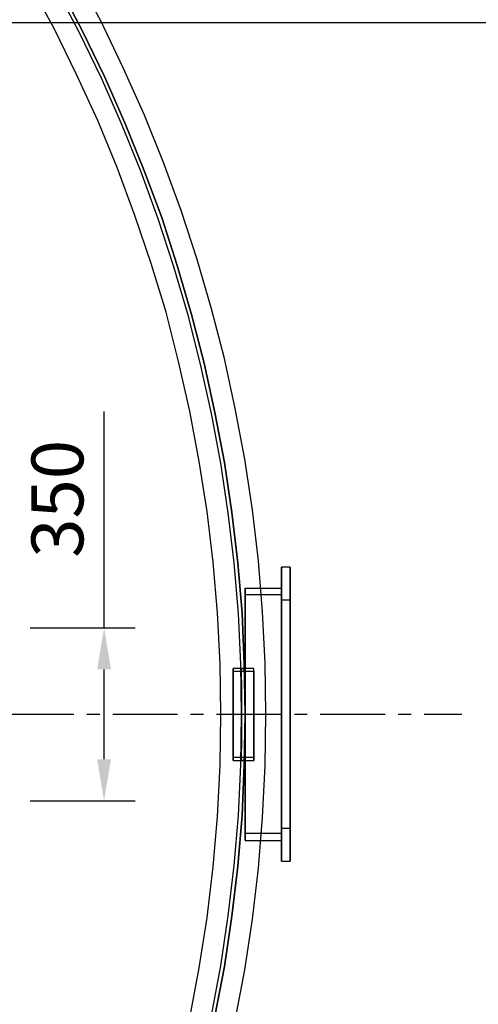
# Model space of a CAD drawing. Extents: x -488 to 2662, y -1315 to 913.
# Drawn here: x 786 to 918, y -729 to -444 of the extents above; entities that cross this region are included whole.
import ezdxf

# ---------------------------------------------------------------- set-up
doc = ezdxf.new("R2010")
doc.units = 0
doc.header["$LTSCALE"] = 50
doc.linetypes.add('CENTER', pattern=[0.6, 0.375, -0.075, 0.075, -0.075])
doc.layers.get('0').update_dxf_attribs({"linetype": 'CONTINUOUS'})
doc.layers.get('DEFPOINTS').update_dxf_attribs({"linetype": 'CONTINUOUS'})
doc.layers.add('1', color=7, linetype='CONTINUOUS')
doc.styles.get("Standard").update_dxf_attribs({"font": 'ROMANS.SHX'})
doc.dimstyles.get("Standard").update_dxf_attribs({"dimtxt": 2.5, "dimasz": 2, "dimexe": 1.5, "dimexo": 1.5, "dimgap": 1, "dimtad": 1, "dimtxsty": 'STANDARD', "dimcen": 2, "dimclrd": 1, "dimclre": 1, "dimclrt": 1, "dimazin": 3, "dimtfac": 1, "dimtmove": 0, "dimatfit": 3, "dimtolj": 1})

# ---------------------------------------------------------------- blocks, each defined once
blk = doc.blocks.new('*D90')
at = {"color": 1, "linetype": 'BYBLOCK'}
for p, q in [((-96.26, -644.82), (-179.25, -644.82)), ((922.7, -644.82), (1091.02, -644.82)), ((-170.25, -656.82), (-170.25, -1119.82)), ((830.52, -937.16), (968.41, -1033.71)), ((261.51, -1131.82), (-179.25, -1131.82))]:
    blk.add_line(p, q, dxfattribs=at)
blk.add_arc((413.01, -644.82), 669.02, 326.02771, 358.97229, dxfattribs=at)
for points in [[(-172.25, -656.82), (-168.25, -656.82), (-170.25, -644.82)], [(1079.92, -656.8), (1083.92, -656.83), (1082.02, -644.82)], [(969.48, -1019.79), (966.18, -1017.52), (961.03, -1028.55)], [(-172.25, -1119.82), (-168.25, -1119.82), (-170.25, -1131.82)]]:
    blk.add_solid(points, dxfattribs=at)
at = {"layer": 'DEFPOINTS', "color": 0, "linetype": 'BYBLOCK'}
for p in [(-87.26, -644.82), (-87.26, -644.82), (913.7, -644.82), (672.66, -826.63), (1027.31, -909.8), (823.15, -932), (-170.25, -1131.82), (270.51, -1131.82)]:
    blk.add_point(p, dxfattribs=at)
at = {"color": 1, "linetype": 'BYBLOCK', "char_height": 15, "attachment_point": 5}
for s, insert, rotation in [('\\A1;35°', (1038.18, -841.93), 72.5), ('\\A1;{4860}', (-183.75, -888.32), 90)]:
    blk.add_mtext(s, dxfattribs=dict(at, insert=insert, rotation=rotation))
blk = doc.blocks.new('*D27')
at = {"color": 1, "linetype": 'BYBLOCK'}
for p, q in [((922.7, -644.82), (996.56, -644.82)), ((987.56, -656.82), (987.56, -1132.82)), ((629.75, -1144.82), (996.56, -1144.82))]:
    blk.add_line(p, q, dxfattribs=at)
for points in [[(985.56, -656.82), (989.56, -656.82), (987.56, -644.82)], [(985.56, -1132.82), (989.56, -1132.82), (987.56, -1144.82)]]:
    blk.add_solid(points, dxfattribs=at)
at = {"layer": 'DEFPOINTS', "color": 0, "linetype": 'BYBLOCK'}
for p in [(913.7, -644.82), (620.75, -1144.82), (987.56, -1144.82)]:
    blk.add_point(p, dxfattribs=at)
at = {"color": 1, "linetype": 'BYBLOCK', "insert": (974.06, -894.82), "char_height": 15, "attachment_point": 5, "rotation": 90}
blk.add_mtext('\\A1;5000', dxfattribs=at)
blk = doc.blocks.new('*D16')
at = {"color": 1, "linetype": 'BYBLOCK'}
for p, q in [((702.88, -444.82), (957.55, -444.82)), ((948.55, -456.82), (948.55, -632.82)), ((922.7, -644.82), (957.55, -644.82))]:
    blk.add_line(p, q, dxfattribs=at)
for points in [[(946.55, -456.82), (950.55, -456.82), (948.55, -444.82)], [(946.55, -632.82), (950.55, -632.82), (948.55, -644.82)]]:
    blk.add_solid(points, dxfattribs=at)
at = {"layer": 'DEFPOINTS', "color": 0, "linetype": 'BYBLOCK'}
for p in [(693.88, -444.82), (913.7, -644.82), (948.55, -644.82)]:
    blk.add_point(p, dxfattribs=at)
at = {"color": 1, "linetype": 'BYBLOCK', "insert": (935.05, -544.82), "char_height": 15, "attachment_point": 5, "rotation": 90}
blk.add_mtext('\\A1;{2000}', dxfattribs=at)
blk = doc.blocks.new('*D17')
at = {"color": 1, "linetype": 'BYBLOCK'}
for p, q in [((948.55, -656.82), (948.55, -832.82)), ((702.88, -844.82), (957.55, -844.82))]:
    blk.add_line(p, q, dxfattribs=at)
for points in [[(946.55, -656.82), (950.55, -656.82), (948.55, -644.82)], [(946.55, -832.82), (950.55, -832.82), (948.55, -844.82)]]:
    blk.add_solid(points, dxfattribs=at)
at = {"layer": 'DEFPOINTS', "color": 0, "linetype": 'BYBLOCK'}
for p in [(913.7, -644.82), (693.88, -844.82), (948.55, -844.82)]:
    blk.add_point(p, dxfattribs=at)
at = {"color": 1, "linetype": 'BYBLOCK', "insert": (935.05, -744.82), "char_height": 15, "attachment_point": 5, "rotation": 90}
blk.add_mtext('\\A1;2000', dxfattribs=at)
blk = doc.blocks.new('*D65')
at = {"color": 1, "linetype": 'BYBLOCK'}
for p, q in [((818.36, -619.82), (818.36, -557.24)), ((797.01, -619.82), (827.36, -619.82)), ((818.36, -657.82), (818.36, -631.82)), ((797.01, -669.82), (827.36, -669.82))]:
    blk.add_line(p, q, dxfattribs=at)
for points in [[(816.36, -631.82), (820.36, -631.82), (818.36, -619.82)], [(816.36, -657.82), (820.36, -657.82), (818.36, -669.82)]]:
    blk.add_solid(points, dxfattribs=at)
at = {"layer": 'DEFPOINTS', "color": 0, "linetype": 'BYBLOCK'}
for p in [(788.01, -619.82), (818.36, -619.82), (788.01, -669.82)]:
    blk.add_point(p, dxfattribs=at)
at = {"color": 1, "linetype": 'BYBLOCK', "insert": (804.86, -582.53), "char_height": 15, "attachment_point": 5, "rotation": 90}
blk.add_mtext('\\A1;{350}', dxfattribs=at)
blk = doc.blocks.new('*D80')
at = {"color": 1, "linetype": 'BYBLOCK'}
for p, q in [((918.18, 644.54), (934.9, 644.54)), ((925.9, 501.79), (925.9, 632.54)), ((839.02, 489.79), (934.9, 489.79)), ((179.24, -240.03), (157.45, -202.46)), ((-96.26, -644.82), (-97.34, -644.82))]:
    blk.add_line(p, q, dxfattribs=at)
blk.add_arc((414.04, -644.82), 502.39, 121.4854, 178.6314, dxfattribs=at)
for points in [[(923.9, 632.54), (927.9, 632.54), (925.9, 644.54)], [(923.9, 501.79), (927.9, 501.79), (925.9, 489.79)], [(150.63, -214.68), (152.68, -218.11), (161.97, -210.25)], [(-86.2, -632.84), (-90.2, -632.79), (-88.34, -644.82)]]:
    blk.add_solid(points, dxfattribs=at)
at = {"layer": 'DEFPOINTS', "color": 0, "linetype": 'BYBLOCK'}
for p in [(909.18, 644.54), (925.9, 644.54), (830.02, 489.79), (183.76, -247.82), (204.13, -282.94), (28.76, -322.41), (-87.26, -644.82), (913.7, -644.82)]:
    blk.add_point(p, dxfattribs=at)
at = {"color": 1, "linetype": 'BYBLOCK', "char_height": 15, "attachment_point": 5}
for s, insert, rotation in [('\\A1;{1650}', (912.4, 567.16), 90), ('\\A1;{60°}', (-32.99, -387.33), 60.0584)]:
    blk.add_mtext(s, dxfattribs=dict(at, insert=insert, rotation=rotation))

msp = doc.modelspace()

# ---------------------------------------------------------------- linework, layer by layer
at = {"layer": '1', "color": 1}
for p, q in [((809.381205, -444.565304), (802.381219, -431.440235)), ((809.381205, -444.565304), (802.381219, -431.440235)), ((795.756137, -446.5653), (788.756151, -433.565199)), ((795.756137, -446.5653), (788.756151, -433.565199)), ((803.131154, -447.815234), (796.256136, -434.81526)), ((803.131154, -447.815234), (796.256136, -434.81526)), ((797.131166, -434.315261), (804.006184, -447.315235)), ((804.006184, -447.315235), (797.131166, -434.315261)), ((802.256124, -459.81521), (795.756137, -446.5653)), ((802.256124, -459.81521), (795.756137, -446.5653)), ((815.756097, -457.940309), (809.381205, -444.565304)), ((815.756097, -457.940309), (809.381205, -444.565304)), ((809.506173, -460.940303), (803.131154, -447.815234)), ((809.506173, -460.940303), (803.131154, -447.815234)), ((804.006184, -447.315235), (810.381203, -460.440304)), ((810.381203, -460.440304), (804.006184, -447.315235)), ((821.88118, -471.56525), (815.756097, -457.940309)), ((821.88118, -471.56525), (815.756097, -457.940309)), ((808.381207, -473.190215), (802.256124, -459.81521)), ((808.381207, -473.190215), (802.256124, -459.81521)), ((815.381193, -474.315308), (809.506173, -460.940303)), ((815.381193, -474.315308), (809.506173, -460.940303)), ((810.381203, -460.440304), (816.256096, -473.815309)), ((816.256096, -473.815309), (810.381203, -460.440304)), ((827.381169, -485.315286), (821.88118, -471.56525)), ((827.381169, -485.315286), (821.88118, -471.56525)), ((814.006164, -486.690315), (808.381207, -473.190215)), ((814.006164, -486.690315), (808.381207, -473.190215)), ((820.881182, -487.815281), (815.381193, -474.315308)), ((820.881182, -487.815281), (815.381193, -474.315308)), ((816.256096, -473.815309), (821.756212, -487.44025)), ((821.756212, -487.44025), (816.256096, -473.815309)), ((819.131122, -500.565319), (814.006164, -486.690315)), ((819.131122, -500.565319), (814.006164, -486.690315)), ((832.506127, -499.19029), (827.381169, -485.315286)), ((832.506127, -499.19029), (827.381169, -485.315286)), ((825.881172, -501.565317), (820.881182, -487.815281)), ((825.881172, -501.565317), (820.881182, -487.815281)), ((821.756212, -487.44025), (826.88117, -501.190286)), ((826.88117, -501.190286), (821.756212, -487.44025)), ((823.881176, -514.440196), (819.131122, -500.565319)), ((823.881176, -514.440196), (819.131122, -500.565319)), ((837.131213, -513.31523), (832.506127, -499.19029)), ((837.131213, -513.31523), (832.506127, -499.19029)), ((830.381163, -515.440194), (825.881172, -501.565317)), ((830.381163, -515.440194), (825.881172, -501.565317)), ((826.88117, -501.190286), (831.381161, -515.06529)), ((831.381161, -515.06529), (826.88117, -501.190286)), ((828.131104, -528.565263), (823.881176, -514.440196)), ((828.131104, -528.565263), (823.881176, -514.440196)), ((831.381161, -515.06529), (835.506121, -529.19023)), ((835.506121, -529.19023), (831.381161, -515.06529)), ((841.256173, -527.565265), (837.131213, -513.31523)), ((841.256173, -527.565265), (837.131213, -513.31523)), ((834.506123, -529.440293), (830.381163, -515.440194)), ((834.506123, -529.440293), (830.381163, -515.440194)), ((831.756192, -542.815298), (828.131104, -528.565263)), ((831.756192, -542.815298), (828.131104, -528.565263)), ((838.131211, -543.565233), (834.506123, -529.440293)), ((838.131211, -543.565233), (834.506123, -529.440293)), ((835.506121, -529.19023), (839.131209, -543.315297)), ((839.131209, -543.315297), (835.506121, -529.19023)), ((845.006102, -541.940268), (841.256173, -527.565265)), ((845.006102, -541.940268), (841.256173, -527.565265)), ((835.006122, -557.190301), (831.756192, -542.815298)), ((835.006122, -557.190301), (831.756192, -542.815298)), ((841.256173, -557.815268), (838.131211, -543.565233)), ((841.256173, -557.815268), (838.131211, -543.565233)), ((839.131209, -543.315297), (842.256171, -557.565205)), ((842.256171, -557.565205), (839.131209, -543.315297)), ((848.131191, -556.440239), (845.006102, -541.940268)), ((848.131191, -556.440239), (845.006102, -541.940268)), ((837.75618, -571.690272), (835.006122, -557.190301)), ((837.75618, -571.690272), (835.006122, -557.190301)), ((844.006104, -572.190271), (841.256173, -557.815268)), ((844.006104, -572.190271), (841.256173, -557.815268)), ((842.256171, -557.565205), (845.006102, -572.065303)), ((845.006102, -572.065303), (842.256171, -557.565205)), ((850.881122, -571.065305), (848.131191, -556.440239)), ((850.881122, -571.065305), (848.131191, -556.440239)), ((840.006112, -586.190243), (837.75618, -571.690272)), ((840.006112, -586.190243), (837.75618, -571.690272)), ((845.006102, -572.065303), (847.131193, -586.440306)), ((847.131193, -586.440306), (845.006102, -572.065303)), ((853.131181, -585.690244), (850.881122, -571.065305)), ((853.131181, -585.690244), (850.881122, -571.065305)), ((846.131195, -586.565274), (844.006104, -572.190271)), ((846.131195, -586.565274), (844.006104, -572.190271)), ((841.756172, -600.815309), (840.006112, -586.190243)), ((841.756172, -600.815309), (840.006112, -586.190243)), ((854.881114, -600.440278), (853.131181, -585.690244)), ((854.881114, -600.440278), (853.131181, -585.690244)), ((847.881128, -601.065245), (846.131195, -586.565274)), ((847.881128, -601.065245), (846.131195, -586.565274)), ((847.131193, -586.440306), (848.881126, -601.065245)), ((848.881126, -601.065245), (847.131193, -586.440306)), ((856.006207, -615.190312), (854.881114, -600.440278)), ((856.006207, -615.190312), (854.881114, -600.440278)), ((843.006106, -615.440248), (841.756172, -600.815309)), ((843.006106, -615.440248), (841.756172, -600.815309)), ((849.131189, -615.690311), (847.881128, -601.065245)), ((849.131189, -615.690311), (847.881128, -601.065245)), ((848.881126, -601.065245), (850.131187, -615.565216)), ((850.131187, -615.565216), (848.881126, -601.065245)), ((864.006191, -602.315306), (861.506196, -602.315306)), ((861.506196, -602.315306), (861.506196, -602.565242)), ((861.506196, -602.565242), (861.506196, -602.315306)), ((861.506196, -602.565242), (861.506196, -603.315304)), ((861.506196, -603.315304), (861.506196, -602.565242)), ((861.506196, -603.315304), (861.506196, -604.44027)), ((861.506196, -604.44027), (861.506196, -603.315304)), ((864.006191, -602.315306), (864.006191, -602.565242)), ((864.006191, -602.565242), (864.006191, -602.315306)), ((864.006191, -602.565242), (864.006191, -603.315304)), ((864.006191, -603.315304), (864.006191, -602.565242)), ((864.006191, -603.315304), (864.006191, -604.44027)), ((864.006191, -604.44027), (864.006191, -603.315304)), ((861.506196, -604.44027), (861.506196, -606.065235)), ((861.506196, -606.065235), (861.506196, -604.44027)), ((861.506196, -606.065235), (861.506196, -608.065231)), ((861.506196, -608.065231), (861.506196, -606.065235)), ((864.006191, -604.44027), (864.006191, -606.065235)), ((864.006191, -606.065235), (864.006191, -604.44027)), ((864.006191, -606.065235), (864.006191, -608.065231)), ((864.006191, -608.065231), (864.006191, -606.065235)), ((851.006217, -608.315294), (861.506196, -608.315294)), ((851.006217, -608.56523), (851.006217, -608.315294)), ((851.006217, -608.315294), (851.006217, -608.56523)), ((851.006217, -609.315292), (851.006217, -608.56523)), ((851.006217, -608.56523), (851.006217, -609.315292)), ((861.506196, -608.065231), (861.506196, -610.440258)), ((861.506196, -610.440258), (861.506196, -608.065231)), ((861.506196, -608.315294), (861.506196, -608.56523)), ((861.506196, -608.56523), (861.506196, -608.315294)), ((861.506196, -608.56523), (861.506196, -609.315292)), ((861.506196, -609.315292), (861.506196, -608.56523)), ((864.006191, -610.440258), (864.006191, -608.065231)), ((864.006191, -608.065231), (864.006191, -610.440258)), ((851.006217, -610.440258), (851.006217, -609.315292)), ((851.006217, -609.315292), (851.006217, -610.440258)), ((861.506196, -610.31529), (851.006217, -610.31529)), ((851.006217, -610.565226), (851.006217, -610.31529)), ((851.006217, -610.31529), (851.006217, -610.565226)), ((851.006217, -611.940255), (851.006217, -610.440258)), ((851.006217, -610.440258), (851.006217, -611.940255)), ((851.006217, -611.315288), (851.006217, -610.565226)), ((851.006217, -610.565226), (851.006217, -611.315288)), ((851.006217, -612.565222), (851.006217, -611.315288)), ((851.006217, -611.315288), (851.006217, -612.565222)), ((851.006217, -613.940251), (851.006217, -611.940255)), ((851.006217, -611.940255), (851.006217, -613.940251)), ((861.506196, -609.315292), (861.506196, -610.440258)), ((861.506196, -610.440258), (861.506196, -609.315292)), ((861.506196, -610.31529), (861.506196, -610.565226)), ((861.506196, -610.565226), (861.506196, -610.31529)), ((861.506196, -610.440258), (861.506196, -610.565226)), ((861.506196, -613.315284), (861.506196, -610.440258)), ((861.506196, -610.440258), (861.506196, -613.315284)), ((861.506196, -611.940255), (861.506196, -610.440258)), ((861.506196, -610.440258), (861.506196, -611.940255)), ((861.506196, -610.565226), (861.506196, -611.815287)), ((861.506196, -611.315288), (861.506196, -610.565226)), ((861.506196, -610.565226), (861.506196, -611.315288)), ((861.506196, -612.565222), (861.506196, -611.315288)), ((861.506196, -611.315288), (861.506196, -612.565222)), ((864.006191, -611.815287), (861.506196, -611.815287)), ((861.506196, -612.065223), (861.506196, -611.815287)), ((861.506196, -611.815287), (861.506196, -612.065223)), ((861.506196, -613.940251), (861.506196, -611.940255)), ((861.506196, -611.940255), (861.506196, -613.940251)), ((864.006191, -613.315284), (864.006191, -610.440258)), ((864.006191, -610.440258), (864.006191, -613.315284)), ((864.006191, -612.065223), (864.006191, -611.815287)), ((864.006191, -611.815287), (864.006191, -612.065223)), ((851.006217, -614.315282), (851.006217, -612.565222)), ((851.006217, -612.565222), (851.006217, -614.315282)), ((851.006217, -616.315278), (851.006217, -613.940251)), ((851.006217, -613.940251), (851.006217, -616.315278)), ((851.006217, -616.440246), (851.006217, -614.315282)), ((851.006217, -614.315282), (851.006217, -616.440246)), ((861.506196, -612.815285), (861.506196, -612.065223)), ((861.506196, -612.065223), (861.506196, -612.815285)), ((861.506196, -614.315282), (861.506196, -612.565222)), ((861.506196, -612.565222), (861.506196, -614.315282)), ((861.506196, -614.065219), (861.506196, -612.815285)), ((861.506196, -612.815285), (861.506196, -614.065219)), ((861.506196, -616.440246), (861.506196, -613.315284)), ((861.506196, -613.315284), (861.506196, -616.440246)), ((861.506196, -616.315278), (861.506196, -613.940251)), ((861.506196, -613.940251), (861.506196, -616.315278)), ((861.506196, -615.690311), (861.506196, -614.065219)), ((861.506196, -614.065219), (861.506196, -615.690311)), ((861.506196, -616.440246), (861.506196, -614.315282)), ((861.506196, -614.315282), (861.506196, -616.440246)), ((864.006191, -612.815285), (864.006191, -612.065223)), ((864.006191, -612.065223), (864.006191, -612.815285)), ((864.006191, -614.065219), (864.006191, -612.815285)), ((864.006191, -612.815285), (864.006191, -614.065219)), ((864.006191, -616.440246), (864.006191, -613.315284)), ((864.006191, -613.315284), (864.006191, -616.440246)), ((864.006191, -615.690311), (864.006191, -614.065219)), ((864.006191, -614.065219), (864.006191, -615.690311)), ((843.756168, -630.190282), (843.006106, -615.440248)), ((843.756168, -630.190282), (843.006106, -615.440248)), ((849.756156, -630.31525), (849.131189, -615.690311)), ((849.756156, -630.31525), (849.131189, -615.690311)), ((850.131187, -615.565216), (850.756154, -630.190282)), ((850.756154, -630.190282), (850.131187, -615.565216)), ((851.006217, -619.065209), (851.006217, -616.315278)), ((851.006217, -616.315278), (851.006217, -619.065209)), ((851.006217, -619.065209), (851.006217, -616.440246)), ((851.006217, -616.440246), (851.006217, -619.065209)), ((856.756142, -630.065314), (856.006207, -615.190312)), ((856.756142, -630.065314), (856.006207, -615.190312)), ((861.506196, -617.690307), (861.506196, -615.690311)), ((861.506196, -615.690311), (861.506196, -617.690307)), ((861.506196, -619.065209), (861.506196, -616.315278)), ((861.506196, -616.315278), (861.506196, -619.065209)), ((861.506196, -619.065209), (861.506196, -616.440246)), ((861.506196, -616.440246), (861.506196, -619.065209)), ((861.506196, -619.940239), (861.506196, -616.440246)), ((861.506196, -616.440246), (861.506196, -619.940239)), ((861.506196, -620.190302), (861.506196, -617.690307)), ((861.506196, -617.690307), (861.506196, -620.190302)), ((864.006191, -617.690307), (864.006191, -615.690311)), ((864.006191, -615.690311), (864.006191, -617.690307)), ((864.006191, -619.940239), (864.006191, -616.440246)), ((864.006191, -616.440246), (864.006191, -619.940239)), ((864.006191, -620.190302), (864.006191, -617.690307)), ((864.006191, -617.690307), (864.006191, -620.190302)), ((851.006217, -621.940235), (851.006217, -619.065209)), ((851.006217, -619.065209), (851.006217, -621.940235)), ((851.006217, -622.065203), (851.006217, -619.065209)), ((851.006217, -619.065209), (851.006217, -622.065203)), ((861.506196, -621.940235), (861.506196, -619.065209)), ((861.506196, -619.065209), (861.506196, -621.940235)), ((861.506196, -622.065203), (861.506196, -619.065209)), ((861.506196, -619.065209), (861.506196, -622.065203)), ((861.506196, -623.5652), (861.506196, -619.940239)), ((861.506196, -619.940239), (861.506196, -623.5652)), ((861.506196, -622.940233), (861.506196, -620.190302)), ((861.506196, -620.190302), (861.506196, -622.940233)), ((864.006191, -623.5652), (864.006191, -619.940239)), ((864.006191, -619.940239), (864.006191, -623.5652)), ((864.006191, -622.940233), (864.006191, -620.190302)), ((864.006191, -620.190302), (864.006191, -622.940233)), ((851.006217, -625.31526), (851.006217, -621.940235)), ((851.006217, -621.940235), (851.006217, -625.31526)), ((851.006217, -625.440228), (851.006217, -622.065203)), ((851.006217, -622.065203), (851.006217, -625.440228)), ((861.506196, -625.31526), (861.506196, -621.940235)), ((861.506196, -621.940235), (861.506196, -625.31526)), ((861.506196, -625.440228), (861.506196, -622.065203)), ((861.506196, -622.065203), (861.506196, -625.440228)), ((861.506196, -626.065195), (861.506196, -622.940233)), ((861.506196, -622.940233), (861.506196, -626.065195)), ((864.006191, -626.065195), (864.006191, -622.940233)), ((864.006191, -622.940233), (864.006191, -626.065195)), ((851.006217, -628.815253), (851.006217, -625.31526)), ((851.006217, -625.31526), (851.006217, -628.815253)), ((851.006217, -629.065316), (851.006217, -625.440228)), ((851.006217, -625.440228), (851.006217, -629.065316)), ((861.506196, -627.565319), (861.506196, -623.5652)), ((861.506196, -623.5652), (861.506196, -627.565319)), ((861.506196, -628.815253), (861.506196, -625.31526)), ((861.506196, -625.31526), (861.506196, -628.815253)), ((861.506196, -629.065316), (861.506196, -625.440228)), ((861.506196, -625.440228), (861.506196, -629.065316)), ((861.506196, -629.565315), (861.506196, -626.065195)), ((861.506196, -626.065195), (861.506196, -629.565315)), ((864.006191, -627.565319), (864.006191, -623.5652)), ((864.006191, -623.5652), (864.006191, -627.565319)), ((864.006191, -629.565315), (864.006191, -626.065195)), ((864.006191, -626.065195), (864.006191, -629.565315)), ((851.006217, -632.690277), (851.006217, -628.815253)), ((851.006217, -628.815253), (851.006217, -632.690277)), ((851.006217, -632.815245), (851.006217, -629.065316)), ((851.006217, -629.065316), (851.006217, -632.815245)), ((861.506196, -631.690279), (861.506196, -627.565319)), ((861.506196, -627.565319), (861.506196, -631.690279)), ((861.506196, -632.690277), (861.506196, -628.815253)), ((861.506196, -628.815253), (861.506196, -632.690277)), ((861.506196, -632.815245), (861.506196, -629.065316)), ((861.506196, -629.065316), (861.506196, -632.815245)), ((864.006191, -631.690279), (864.006191, -627.565319)), ((864.006191, -627.565319), (864.006191, -631.690279)), ((844.006104, -644.815221), (843.756168, -630.190282)), ((844.006104, -644.815221), (843.756168, -630.190282)), ((847.506097, -631.565311), (847.506097, -632.315246)), ((853.506212, -631.565311), (847.506097, -631.565311)), ((847.506097, -631.565311), (847.506097, -631.815247)), ((847.506097, -631.815247), (847.506097, -631.565311)), ((847.506097, -631.815247), (847.506097, -632.565309)), ((847.506097, -632.565309), (847.506097, -631.815247)), ((850.006219, -644.815221), (849.756156, -630.31525)), ((850.006219, -644.815221), (849.756156, -630.31525)), ((849.881124, -631.565311), (850.881122, -631.565311)), ((849.881124, -631.565311), (849.881124, -631.815247)), ((849.881124, -631.815247), (849.881124, -631.565311)), ((849.881124, -631.815247), (849.881124, -632.06531)), ((849.881124, -632.06531), (849.881124, -631.815247)), ((850.756154, -630.190282), (851.006217, -644.815221)), ((851.006217, -644.815221), (850.756154, -630.190282)), ((850.881122, -631.565311), (850.881122, -631.815247)), ((850.881122, -631.815247), (850.881122, -631.565311)), ((850.881122, -631.815247), (850.881122, -632.06531)), ((850.881122, -632.06531), (850.881122, -631.815247)), ((853.506212, -631.815247), (853.506212, -631.565311)), ((853.506212, -631.815247), (853.506212, -631.565311)), ((853.506212, -632.565309), (853.506212, -631.815247)), ((853.506212, -632.565309), (853.506212, -631.815247)), ((857.006205, -644.815221), (856.756142, -630.065314)), ((857.006205, -644.815221), (856.756142, -630.065314)), ((861.506196, -633.190276), (861.506196, -629.565315)), ((861.506196, -629.565315), (861.506196, -633.190276)), ((861.506196, -636.065302), (861.506196, -631.690279)), ((861.506196, -631.690279), (861.506196, -636.065302)), ((864.006191, -633.190276), (864.006191, -629.565315)), ((864.006191, -629.565315), (864.006191, -633.190276)), ((864.006191, -636.065302), (864.006191, -631.690279)), ((864.006191, -631.690279), (864.006191, -636.065302)), ((847.506097, -632.315246), (853.506212, -632.315246)), ((847.506097, -632.315246), (847.506097, -632.565309)), ((847.506097, -632.565309), (847.506097, -632.315246)), ((847.506097, -632.565309), (847.506097, -633.315244)), ((847.506097, -633.315244), (847.506097, -632.565309)), ((847.506097, -632.565309), (847.506097, -633.815243)), ((847.506097, -633.815243), (847.506097, -632.565309)), ((847.506097, -633.315244), (847.506097, -634.44021)), ((847.506097, -634.44021), (847.506097, -633.315244)), ((847.506097, -633.815243), (847.506097, -635.440208)), ((847.506097, -635.440208), (847.506097, -633.815243)), ((847.506097, -634.44021), (847.506097, -636.065302)), ((847.506097, -636.065302), (847.506097, -634.44021)), ((849.881124, -632.06531), (849.881124, -632.565309)), ((849.881124, -632.565309), (849.881124, -632.06531)), ((849.881124, -632.565309), (849.881124, -633.190276)), ((849.881124, -633.190276), (849.881124, -632.565309)), ((849.881124, -633.190276), (849.881124, -633.815243)), ((849.881124, -633.815243), (849.881124, -633.190276)), ((849.881124, -633.815243), (849.881124, -634.565305)), ((849.881124, -634.565305), (849.881124, -633.815243)), ((849.881124, -634.565305), (850.006219, -635.440208)), ((850.006219, -635.440208), (849.881124, -634.565305)), ((850.881122, -632.06531), (850.881122, -632.565309)), ((850.881122, -632.565309), (850.881122, -632.06531)), ((850.881122, -632.565309), (850.881122, -633.190276)), ((850.881122, -633.190276), (850.881122, -632.565309)), ((850.881122, -633.190276), (850.881122, -633.815243)), ((850.881122, -633.815243), (850.881122, -633.190276)), ((850.881122, -633.815243), (850.881122, -634.565305)), ((850.881122, -634.565305), (850.881122, -633.815243)), ((850.881122, -634.565305), (851.006217, -635.440208)), ((851.006217, -635.440208), (850.881122, -634.565305)), ((851.006217, -636.565301), (851.006217, -632.690277)), ((851.006217, -632.690277), (851.006217, -636.565301)), ((851.006217, -636.690269), (851.006217, -632.815245)), ((851.006217, -632.815245), (851.006217, -636.690269)), ((853.506212, -632.315246), (853.506212, -632.565309)), ((853.506212, -632.315246), (853.506212, -632.565309)), ((853.506212, -632.565309), (853.506212, -632.315246)), ((853.506212, -632.565309), (853.506212, -633.815243)), ((853.506212, -633.815243), (853.506212, -632.565309)), ((853.506212, -632.565309), (853.506212, -633.315244)), ((853.506212, -633.315244), (853.506212, -632.565309)), ((853.506212, -633.315244), (853.506212, -634.44021)), ((853.506212, -634.44021), (853.506212, -633.315244)), ((853.506212, -633.815243), (853.506212, -635.440208)), ((853.506212, -635.440208), (853.506212, -633.815243)), ((853.506212, -634.44021), (853.506212, -636.065302)), ((853.506212, -636.065302), (853.506212, -634.44021)), ((861.506196, -636.565301), (861.506196, -632.690277)), ((861.506196, -632.690277), (861.506196, -636.565301)), ((861.506196, -636.690269), (861.506196, -632.815245)), ((861.506196, -632.815245), (861.506196, -636.690269)), ((861.506196, -636.940205), (861.506196, -633.190276)), ((861.506196, -633.190276), (861.506196, -636.940205)), ((864.006191, -636.940205), (864.006191, -633.190276)), ((864.006191, -633.190276), (864.006191, -636.940205)), ((847.506097, -635.440208), (847.506097, -637.440204)), ((847.506097, -637.440204), (847.506097, -635.440208)), ((847.506097, -636.065302), (847.506097, -637.940203)), ((847.506097, -637.940203), (847.506097, -636.065302)), ((847.506097, -637.440204), (847.506097, -639.815231)), ((847.506097, -639.815231), (847.506097, -637.440204)), ((850.006219, -635.440208), (850.006219, -636.440206)), ((850.006219, -636.440206), (850.006219, -635.440208)), ((850.006219, -636.440206), (850.006219, -637.440204)), ((850.006219, -637.440204), (850.006219, -636.440206)), ((850.006219, -637.440204), (850.006219, -638.565297)), ((850.006219, -638.565297), (850.006219, -637.440204)), ((851.006217, -635.440208), (851.006217, -636.440206)), ((851.006217, -636.440206), (851.006217, -635.440208)), ((851.006217, -636.440206), (851.006217, -637.440204)), ((851.006217, -637.440204), (851.006217, -636.440206)), ((851.006217, -640.690261), (851.006217, -636.565301)), ((851.006217, -636.565301), (851.006217, -640.690261)), ((851.006217, -640.815229), (851.006217, -636.690269)), ((851.006217, -636.690269), (851.006217, -640.815229)), ((851.006217, -637.440204), (851.006217, -638.565297)), ((851.006217, -638.565297), (851.006217, -637.440204)), ((853.506212, -635.440208), (853.506212, -637.440204)), ((853.506212, -637.440204), (853.506212, -635.440208)), ((853.506212, -636.065302), (853.506212, -637.940203)), ((853.506212, -637.940203), (853.506212, -636.065302)), ((853.506212, -637.440204), (853.506212, -639.815231)), ((853.506212, -639.815231), (853.506212, -637.440204)), ((861.506196, -640.440198), (861.506196, -636.065302)), ((861.506196, -636.065302), (861.506196, -640.440198)), ((861.506196, -640.690261), (861.506196, -636.565301)), ((861.506196, -636.565301), (861.506196, -640.690261)), ((861.506196, -640.815229), (861.506196, -636.690269)), ((861.506196, -636.690269), (861.506196, -640.815229)), ((861.506196, -640.940197), (861.506196, -636.940205)), ((861.506196, -636.940205), (861.506196, -640.940197)), ((864.006191, -640.440198), (864.006191, -636.065302)), ((864.006191, -636.065302), (864.006191, -640.440198)), ((864.006191, -640.940197), (864.006191, -636.940205)), ((864.006191, -636.940205), (864.006191, -640.940197)), ((847.506097, -637.940203), (847.506097, -640.065294)), ((847.506097, -640.065294), (847.506097, -637.940203)), ((847.506097, -639.815231), (847.506097, -642.315226)), ((847.506097, -642.315226), (847.506097, -639.815231)), ((847.506097, -640.065294), (847.506097, -642.440194)), ((847.506097, -642.440194), (847.506097, -640.065294)), ((850.006219, -638.565297), (850.006219, -639.815231)), ((850.006219, -639.815231), (850.006219, -638.565297)), ((850.006219, -639.815231), (850.006219, -641.065292)), ((850.006219, -641.065292), (850.006219, -639.815231)), ((851.006217, -638.565297), (851.006217, -639.815231)), ((851.006217, -639.815231), (851.006217, -638.565297)), ((851.006217, -639.815231), (851.006217, -641.065292)), ((851.006217, -641.065292), (851.006217, -639.815231)), ((853.506212, -637.940203), (853.506212, -640.065294)), ((853.506212, -640.065294), (853.506212, -637.940203)), ((853.506212, -639.815231), (853.506212, -642.315226)), ((853.506212, -642.315226), (853.506212, -639.815231)), ((853.506212, -640.065294), (853.506212, -642.440194)), ((853.506212, -642.440194), (853.506212, -640.065294)), ((861.506196, -644.815221), (861.506196, -640.440198)), ((861.506196, -640.440198), (861.506196, -644.815221)), ((864.006191, -644.815221), (864.006191, -640.440198)), ((864.006191, -640.440198), (864.006191, -644.815221)), ((847.506097, -642.315226), (847.506097, -644.815221)), ((847.506097, -644.815221), (847.506097, -642.315226)), ((847.506097, -642.440194), (847.506097, -644.815221)), ((847.506097, -644.815221), (847.506097, -642.440194)), ((850.006219, -641.065292), (850.006219, -642.315226)), ((850.006219, -642.315226), (850.006219, -641.065292)), ((850.006219, -642.315226), (850.006219, -643.565287)), ((850.006219, -643.565287), (850.006219, -642.315226)), ((851.006217, -644.815221), (851.006217, -640.690261)), ((851.006217, -640.690261), (851.006217, -644.815221)), ((851.006217, -644.815221), (851.006217, -640.815229)), ((851.006217, -640.815229), (851.006217, -644.815221)), ((851.006217, -641.065292), (851.006217, -642.315226)), ((851.006217, -642.315226), (851.006217, -641.065292)), ((851.006217, -642.315226), (851.006217, -643.565287)), ((851.006217, -643.565287), (851.006217, -642.315226)), ((853.506212, -642.315226), (853.506212, -644.815221)), ((853.506212, -644.815221), (853.506212, -642.315226)), ((853.506212, -642.440194), (853.506212, -644.815221)), ((853.506212, -644.815221), (853.506212, -642.440194)), ((861.506196, -644.815221), (861.506196, -640.690261)), ((861.506196, -640.690261), (861.506196, -644.815221)), ((861.506196, -644.815221), (861.506196, -640.815229)), ((861.506196, -640.815229), (861.506196, -644.815221)), ((861.506196, -644.815221), (861.506196, -640.940197)), ((861.506196, -640.940197), (861.506196, -644.815221)), ((864.006191, -644.815221), (864.006191, -640.940197)), ((864.006191, -640.940197), (864.006191, -644.815221)), ((843.756168, -659.565255), (844.006104, -644.815221)), ((843.756168, -659.565255), (844.006104, -644.815221)), ((847.506097, -647.315216), (847.506097, -644.815221)), ((847.506097, -644.815221), (847.506097, -647.315216)), ((847.506097, -647.440311), (847.506097, -644.815221)), ((847.506097, -644.815221), (847.506097, -647.440311)), ((849.756156, -659.440287), (850.006219, -644.815221)), ((849.756156, -659.440287), (850.006219, -644.815221)), ((850.006219, -643.565287), (850.006219, -644.815221)), ((850.006219, -644.815221), (850.006219, -643.565287)), ((850.006219, -644.815221), (850.006219, -646.19025)), ((850.006219, -646.19025), (850.006219, -644.815221)), ((851.006217, -644.815221), (850.756154, -659.440287)), ((850.756154, -659.440287), (851.006217, -644.815221)), ((851.006217, -643.565287), (851.006217, -644.815221)), ((851.006217, -644.815221), (851.006217, -643.565287)), ((851.006217, -649.065276), (851.006217, -644.815221)), ((851.006217, -644.815221), (851.006217, -649.065276)), ((851.006217, -648.940308), (851.006217, -644.815221)), ((851.006217, -644.815221), (851.006217, -648.940308)), ((851.006217, -644.815221), (851.006217, -646.19025)), ((851.006217, -646.19025), (851.006217, -644.815221)), ((853.506212, -647.440311), (853.506212, -644.815221)), ((853.506212, -644.815221), (853.506212, -647.440311)), ((853.506212, -647.315216), (853.506212, -644.815221)), ((853.506212, -644.815221), (853.506212, -647.315216)), ((856.756142, -659.690223), (857.006205, -644.815221)), ((856.756142, -659.690223), (857.006205, -644.815221)), ((861.506196, -648.815213), (861.506196, -644.815221)), ((861.506196, -644.815221), (861.506196, -648.815213)), ((861.506196, -649.065276), (861.506196, -644.815221)), ((861.506196, -644.815221), (861.506196, -649.065276)), ((861.506196, -649.315212), (861.506196, -644.815221)), ((861.506196, -644.815221), (861.506196, -649.315212)), ((861.506196, -648.940308), (861.506196, -644.815221)), ((861.506196, -644.815221), (861.506196, -648.940308)), ((864.006191, -649.315212), (864.006191, -644.815221)), ((864.006191, -644.815221), (864.006191, -649.315212)), ((864.006191, -648.815213), (864.006191, -644.815221)), ((864.006191, -644.815221), (864.006191, -648.815213)), ((847.506097, -649.690243), (847.506097, -647.315216)), ((847.506097, -647.315216), (847.506097, -649.690243)), ((847.506097, -649.940306), (847.506097, -647.440311)), ((847.506097, -647.440311), (847.506097, -649.940306)), ((850.006219, -646.19025), (850.006219, -647.440311)), ((850.006219, -647.440311), (850.006219, -646.19025)), ((850.006219, -647.440311), (850.006219, -648.690245)), ((850.006219, -648.690245), (850.006219, -647.440311)), ((850.006219, -648.690245), (850.006219, -649.940306)), ((850.006219, -649.940306), (850.006219, -648.690245)), ((851.006217, -646.19025), (851.006217, -647.440311)), ((851.006217, -647.440311), (851.006217, -646.19025)), ((851.006217, -647.440311), (851.006217, -648.690245)), ((851.006217, -648.690245), (851.006217, -647.440311)), ((851.006217, -648.690245), (851.006217, -649.940306)), ((851.006217, -649.940306), (851.006217, -648.690245)), ((851.006217, -652.9403), (851.006217, -648.940308)), ((851.006217, -648.940308), (851.006217, -652.9403)), ((853.506212, -649.690243), (853.506212, -647.315216)), ((853.506212, -647.315216), (853.506212, -649.690243)), ((853.506212, -649.940306), (853.506212, -647.440311)), ((853.506212, -647.440311), (853.506212, -649.940306)), ((861.506196, -652.815205), (861.506196, -648.815213)), ((861.506196, -648.815213), (861.506196, -652.815205)), ((861.506196, -652.9403), (861.506196, -648.940308)), ((861.506196, -648.940308), (861.506196, -652.9403)), ((864.006191, -652.815205), (864.006191, -648.815213)), ((864.006191, -648.815213), (864.006191, -652.815205)), ((847.506097, -651.815207), (847.506097, -649.690243)), ((847.506097, -649.690243), (847.506097, -651.815207)), ((847.506097, -652.190238), (847.506097, -649.940306)), ((847.506097, -649.940306), (847.506097, -652.190238)), ((847.506097, -653.690235), (847.506097, -651.815207)), ((847.506097, -651.815207), (847.506097, -653.690235)), ((850.006219, -649.940306), (850.006219, -651.19024)), ((850.006219, -651.19024), (850.006219, -649.940306)), ((850.006219, -651.19024), (850.006219, -652.315206)), ((850.006219, -652.315206), (850.006219, -651.19024)), ((851.006217, -653.065268), (851.006217, -649.065276)), ((851.006217, -649.065276), (851.006217, -653.065268)), ((851.006217, -649.940306), (851.006217, -651.19024)), ((851.006217, -651.19024), (851.006217, -649.940306)), ((851.006217, -651.19024), (851.006217, -652.315206)), ((851.006217, -652.315206), (851.006217, -651.19024)), ((853.506212, -651.815207), (853.506212, -649.690243)), ((853.506212, -649.690243), (853.506212, -651.815207)), ((853.506212, -652.190238), (853.506212, -649.940306)), ((853.506212, -649.940306), (853.506212, -652.190238)), ((853.506212, -653.690235), (853.506212, -651.815207)), ((853.506212, -651.815207), (853.506212, -653.690235)), ((861.506196, -653.065268), (861.506196, -649.065276)), ((861.506196, -649.065276), (861.506196, -653.065268)), ((861.506196, -653.690235), (861.506196, -649.315212)), ((861.506196, -649.315212), (861.506196, -653.690235)), ((864.006191, -653.690235), (864.006191, -649.315212)), ((864.006191, -649.315212), (864.006191, -653.690235)), ((847.506097, -654.315202), (847.506097, -652.190238)), ((847.506097, -652.190238), (847.506097, -654.315202)), ((847.506097, -655.3152), (847.506097, -653.690235)), ((847.506097, -653.690235), (847.506097, -655.3152)), ((847.506097, -655.940294), (847.506097, -654.315202)), ((847.506097, -654.315202), (847.506097, -655.940294)), ((850.006219, -654.315202), (849.881124, -655.190232)), ((849.881124, -655.190232), (850.006219, -654.315202)), ((850.006219, -652.315206), (850.006219, -653.315204)), ((850.006219, -653.315204), (850.006219, -652.315206)), ((850.006219, -653.315204), (850.006219, -654.315202)), ((850.006219, -654.315202), (850.006219, -653.315204)), ((851.006217, -654.315202), (850.881122, -655.190232)), ((850.881122, -655.190232), (851.006217, -654.315202)), ((851.006217, -652.315206), (851.006217, -653.315204)), ((851.006217, -653.315204), (851.006217, -652.315206)), ((851.006217, -656.940292), (851.006217, -652.9403)), ((851.006217, -652.9403), (851.006217, -656.940292)), ((851.006217, -657.06526), (851.006217, -653.065268)), ((851.006217, -653.065268), (851.006217, -657.06526)), ((851.006217, -653.315204), (851.006217, -654.315202)), ((851.006217, -654.315202), (851.006217, -653.315204)), ((853.506212, -654.315202), (853.506212, -652.190238)), ((853.506212, -652.190238), (853.506212, -654.315202)), ((853.506212, -655.3152), (853.506212, -653.690235)), ((853.506212, -653.690235), (853.506212, -655.3152)), ((853.506212, -655.940294), (853.506212, -654.315202)), ((853.506212, -654.315202), (853.506212, -655.940294)), ((861.506196, -656.565261), (861.506196, -652.815205)), ((861.506196, -652.815205), (861.506196, -656.565261)), ((861.506196, -656.940292), (861.506196, -652.9403)), ((861.506196, -652.9403), (861.506196, -656.940292)), ((861.506196, -657.06526), (861.506196, -653.065268)), ((861.506196, -653.065268), (861.506196, -657.06526)), ((861.506196, -657.94029), (861.506196, -653.690235)), ((861.506196, -653.690235), (861.506196, -657.94029)), ((864.006191, -656.565261), (864.006191, -652.815205)), ((864.006191, -652.815205), (864.006191, -656.565261)), ((864.006191, -657.94029), (864.006191, -653.690235)), ((864.006191, -653.690235), (864.006191, -657.94029)), ((847.506097, -656.440293), (847.506097, -655.3152)), ((847.506097, -655.3152), (847.506097, -656.440293)), ((847.506097, -657.190228), (847.506097, -655.940294)), ((847.506097, -655.940294), (847.506097, -657.190228)), ((847.506097, -657.06526), (847.506097, -656.440293)), ((847.506097, -656.440293), (847.506097, -657.06526)), ((847.506097, -657.315196), (847.506097, -657.06526)), ((847.506097, -657.06526), (847.506097, -657.315196)), ((847.506097, -657.94029), (847.506097, -657.190228)), ((847.506097, -657.190228), (847.506097, -657.94029)), ((847.506097, -657.315196), (847.506097, -658.190226)), ((853.506212, -657.315196), (847.506097, -657.315196)), ((849.881124, -655.190232), (849.881124, -655.940294)), ((849.881124, -655.940294), (849.881124, -655.190232)), ((849.881124, -655.940294), (849.881124, -656.565261)), ((849.881124, -656.565261), (849.881124, -655.940294)), ((849.881124, -656.565261), (849.881124, -657.190228)), ((849.881124, -657.190228), (849.881124, -656.565261)), ((849.881124, -657.190228), (849.881124, -657.565259)), ((849.881124, -657.565259), (849.881124, -657.190228)), ((850.881122, -655.190232), (850.881122, -655.940294)), ((850.881122, -655.940294), (850.881122, -655.190232)), ((850.881122, -655.940294), (850.881122, -656.565261)), ((850.881122, -656.565261), (850.881122, -655.940294)), ((850.881122, -656.565261), (850.881122, -657.190228)), ((850.881122, -657.190228), (850.881122, -656.565261)), ((850.881122, -657.190228), (850.881122, -657.565259)), ((850.881122, -657.565259), (850.881122, -657.190228)), ((851.006217, -660.690221), (851.006217, -656.940292)), ((851.006217, -656.940292), (851.006217, -660.690221)), ((851.006217, -660.940284), (851.006217, -657.06526)), ((851.006217, -657.06526), (851.006217, -660.940284)), ((853.506212, -656.440293), (853.506212, -655.3152)), ((853.506212, -655.3152), (853.506212, -656.440293)), ((853.506212, -657.190228), (853.506212, -655.940294)), ((853.506212, -655.940294), (853.506212, -657.190228)), ((853.506212, -657.06526), (853.506212, -656.440293)), ((853.506212, -656.440293), (853.506212, -657.06526)), ((853.506212, -657.315196), (853.506212, -657.06526)), ((853.506212, -657.06526), (853.506212, -657.315196)), ((853.506212, -657.94029), (853.506212, -657.190228)), ((853.506212, -657.190228), (853.506212, -657.94029)), ((861.506196, -660.190222), (861.506196, -656.565261)), ((861.506196, -656.565261), (861.506196, -660.190222)), ((861.506196, -660.690221), (861.506196, -656.940292)), ((861.506196, -656.940292), (861.506196, -660.690221)), ((861.506196, -660.940284), (861.506196, -657.06526)), ((861.506196, -657.06526), (861.506196, -660.940284)), ((864.006191, -660.190222), (864.006191, -656.565261)), ((864.006191, -656.565261), (864.006191, -660.190222)), ((843.006106, -674.315289), (843.756168, -659.565255)), ((843.006106, -674.315289), (843.756168, -659.565255)), ((847.506097, -658.190226), (847.506097, -657.94029)), ((847.506097, -657.94029), (847.506097, -658.190226)), ((847.506097, -658.190226), (853.506212, -658.190226)), ((849.131189, -674.065226), (849.756156, -659.440287)), ((849.131189, -674.065226), (849.756156, -659.440287)), ((849.881124, -657.565259), (849.881124, -657.94029)), ((849.881124, -657.94029), (849.881124, -657.565259)), ((849.881124, -657.94029), (849.881124, -658.065258)), ((849.881124, -658.065258), (849.881124, -657.94029)), ((849.881124, -658.065258), (849.881124, -658.190226)), ((849.881124, -658.190226), (849.881124, -658.065258)), ((850.881122, -658.190226), (849.881124, -658.190226)), ((850.756154, -659.440287), (850.131187, -674.065226)), ((850.131187, -674.065226), (850.756154, -659.440287)), ((850.881122, -657.565259), (850.881122, -657.94029)), ((850.881122, -657.94029), (850.881122, -657.565259)), ((850.881122, -657.94029), (850.881122, -658.065258)), ((850.881122, -658.065258), (850.881122, -657.94029)), ((850.881122, -658.065258), (850.881122, -658.190226)), ((850.881122, -658.190226), (850.881122, -658.065258)), ((853.506212, -658.190226), (853.506212, -657.94029)), ((853.506212, -657.94029), (853.506212, -658.190226)), ((856.006207, -674.565225), (856.756142, -659.690223)), ((856.006207, -674.565225), (856.756142, -659.690223)), ((861.506196, -662.190218), (861.506196, -657.94029)), ((861.506196, -657.94029), (861.506196, -662.190218)), ((861.506196, -663.565247), (861.506196, -660.190222)), ((861.506196, -660.190222), (861.506196, -663.565247)), ((864.006191, -662.190218), (864.006191, -657.94029)), ((864.006191, -657.94029), (864.006191, -662.190218)), ((864.006191, -663.565247), (864.006191, -660.190222)), ((864.006191, -660.190222), (864.006191, -663.565247)), ((851.006217, -664.315309), (851.006217, -660.690221)), ((851.006217, -660.690221), (851.006217, -664.315309)), ((851.006217, -664.440277), (851.006217, -660.940284)), ((851.006217, -660.940284), (851.006217, -664.440277)), ((861.506196, -664.315309), (861.506196, -660.690221)), ((861.506196, -660.690221), (861.506196, -664.315309)), ((861.506196, -664.440277), (861.506196, -660.940284)), ((861.506196, -660.940284), (861.506196, -664.440277)), ((861.506196, -666.065242), (861.506196, -662.190218)), ((861.506196, -662.190218), (861.506196, -666.065242)), ((864.006191, -666.065242), (864.006191, -662.190218)), ((864.006191, -662.190218), (864.006191, -666.065242)), ((851.006217, -667.565239), (851.006217, -664.315309)), ((851.006217, -664.315309), (851.006217, -667.565239)), ((851.006217, -667.690207), (851.006217, -664.440277)), ((851.006217, -664.440277), (851.006217, -667.690207)), ((861.506196, -666.690209), (861.506196, -663.565247)), ((861.506196, -663.565247), (861.506196, -666.690209)), ((861.506196, -667.565239), (861.506196, -664.315309)), ((861.506196, -664.315309), (861.506196, -667.565239)), ((861.506196, -667.690207), (861.506196, -664.440277)), ((861.506196, -664.440277), (861.506196, -667.690207)), ((861.506196, -669.815298), (861.506196, -666.065242)), ((861.506196, -666.065242), (861.506196, -669.815298)), ((864.006191, -666.690209), (864.006191, -663.565247)), ((864.006191, -663.565247), (864.006191, -666.690209)), ((864.006191, -669.815298), (864.006191, -666.065242)), ((864.006191, -666.065242), (864.006191, -669.815298)), ((851.006217, -670.690201), (851.006217, -667.565239)), ((851.006217, -667.565239), (851.006217, -670.690201)), ((851.006217, -670.690201), (851.006217, -667.690207)), ((851.006217, -667.690207), (851.006217, -670.690201)), ((861.506196, -669.565235), (861.506196, -666.690209)), ((861.506196, -666.690209), (861.506196, -669.565235)), ((861.506196, -670.690201), (861.506196, -667.565239)), ((861.506196, -667.565239), (861.506196, -670.690201)), ((861.506196, -670.690201), (861.506196, -667.690207)), ((861.506196, -667.690207), (861.506196, -670.690201)), ((864.006191, -669.565235), (864.006191, -666.690209)), ((864.006191, -666.690209), (864.006191, -669.565235)), ((851.006217, -673.315291), (851.006217, -670.690201)), ((851.006217, -670.690201), (851.006217, -673.315291)), ((851.006217, -673.440259), (851.006217, -670.690201)), ((851.006217, -670.690201), (851.006217, -673.440259)), ((861.506196, -672.06523), (861.506196, -669.565235)), ((861.506196, -669.565235), (861.506196, -672.06523)), ((861.506196, -673.315291), (861.506196, -669.815298)), ((861.506196, -669.815298), (861.506196, -673.315291)), ((861.506196, -673.315291), (861.506196, -670.690201)), ((861.506196, -670.690201), (861.506196, -673.315291)), ((861.506196, -673.440259), (861.506196, -670.690201)), ((861.506196, -670.690201), (861.506196, -673.440259)), ((864.006191, -672.06523), (864.006191, -669.565235)), ((864.006191, -669.565235), (864.006191, -672.06523)), ((864.006191, -673.315291), (864.006191, -669.815298)), ((864.006191, -669.815298), (864.006191, -673.315291)), ((841.756172, -688.940228), (843.006106, -674.315289)), ((841.756172, -688.940228), (843.006106, -674.315289)), ((847.881128, -688.565197), (849.131189, -674.065226)), ((847.881128, -688.565197), (849.131189, -674.065226)), ((850.131187, -674.065226), (848.881126, -688.690292)), ((848.881126, -688.690292), (850.131187, -674.065226)), ((851.006217, -675.440255), (851.006217, -673.315291)), ((851.006217, -673.315291), (851.006217, -675.440255)), ((851.006217, -675.815286), (851.006217, -673.440259)), ((851.006217, -673.440259), (851.006217, -675.815286)), ((854.881114, -689.315259), (856.006207, -674.565225)), ((854.881114, -689.315259), (856.006207, -674.565225)), ((861.506196, -674.065226), (861.506196, -672.06523)), ((861.506196, -672.06523), (861.506196, -674.065226)), ((861.506196, -675.440255), (861.506196, -673.315291)), ((861.506196, -673.315291), (861.506196, -675.440255)), ((861.506196, -676.440253), (861.506196, -673.315291)), ((861.506196, -673.315291), (861.506196, -676.440253)), ((861.506196, -675.815286), (861.506196, -673.440259)), ((861.506196, -673.440259), (861.506196, -675.815286)), ((861.506196, -675.690318), (861.506196, -674.065226)), ((861.506196, -674.065226), (861.506196, -675.690318)), ((864.006191, -674.065226), (864.006191, -672.06523)), ((864.006191, -672.06523), (864.006191, -674.065226)), ((864.006191, -676.440253), (864.006191, -673.315291)), ((864.006191, -673.315291), (864.006191, -676.440253)), ((864.006191, -675.690318), (864.006191, -674.065226)), ((864.006191, -674.065226), (864.006191, -675.690318)), ((851.006217, -677.06522), (851.006217, -675.440255)), ((851.006217, -675.440255), (851.006217, -677.06522)), ((851.006217, -677.690314), (851.006217, -675.815286)), ((851.006217, -675.815286), (851.006217, -677.690314)), ((851.006217, -678.315281), (851.006217, -677.06522)), ((851.006217, -677.06522), (851.006217, -678.315281)), ((861.506196, -677.06522), (861.506196, -675.440255)), ((861.506196, -675.440255), (861.506196, -677.06522)), ((861.506196, -676.940252), (861.506196, -675.690318)), ((861.506196, -675.690318), (861.506196, -676.940252)), ((861.506196, -677.690314), (861.506196, -675.815286)), ((861.506196, -675.815286), (861.506196, -677.690314)), ((861.506196, -679.190311), (861.506196, -676.440253)), ((861.506196, -676.440253), (861.506196, -679.190311)), ((861.506196, -677.565219), (861.506196, -676.940252)), ((861.506196, -676.940252), (861.506196, -677.565219)), ((861.506196, -678.315281), (861.506196, -677.06522)), ((861.506196, -677.06522), (861.506196, -678.315281)), ((864.006191, -676.940252), (864.006191, -675.690318)), ((864.006191, -675.690318), (864.006191, -676.940252)), ((864.006191, -679.190311), (864.006191, -676.440253)), ((864.006191, -676.440253), (864.006191, -679.190311)), ((864.006191, -677.565219), (864.006191, -676.940252)), ((864.006191, -676.940252), (864.006191, -677.565219)), ((851.006217, -679.315279), (851.006217, -677.690314)), ((851.006217, -677.690314), (851.006217, -679.315279)), ((851.006217, -679.065216), (851.006217, -678.315281)), ((851.006217, -678.315281), (851.006217, -679.065216)), ((851.006217, -679.315279), (851.006217, -679.065216)), ((851.006217, -679.065216), (851.006217, -679.315279)), ((851.006217, -680.440245), (851.006217, -679.315279)), ((851.006217, -679.315279), (851.006217, -680.440245)), ((861.506196, -679.315279), (851.006217, -679.315279)), ((861.506196, -677.815282), (861.506196, -677.565219)), ((861.506196, -677.565219), (861.506196, -677.815282)), ((861.506196, -679.315279), (861.506196, -677.690314)), ((861.506196, -677.690314), (861.506196, -679.315279)), ((864.006191, -677.815282), (861.506196, -677.815282)), ((861.506196, -679.065216), (861.506196, -678.315281)), ((861.506196, -678.315281), (861.506196, -679.065216)), ((861.506196, -679.315279), (861.506196, -679.065216)), ((861.506196, -679.065216), (861.506196, -679.315279)), ((861.506196, -681.690306), (861.506196, -679.190311)), ((861.506196, -679.190311), (861.506196, -681.690306)), ((861.506196, -680.440245), (861.506196, -679.315279)), ((861.506196, -679.315279), (861.506196, -680.440245)), ((864.006191, -677.815282), (864.006191, -677.565219)), ((864.006191, -677.565219), (864.006191, -677.815282)), ((864.006191, -681.690306), (864.006191, -679.190311)), ((864.006191, -679.190311), (864.006191, -681.690306)), ((851.006217, -681.190307), (851.006217, -680.440245)), ((851.006217, -680.440245), (851.006217, -681.190307)), ((851.006217, -681.315275), (851.006217, -681.190307)), ((851.006217, -681.190307), (851.006217, -681.315275)), ((851.006217, -681.315275), (861.506196, -681.315275)), ((861.506196, -681.190307), (861.506196, -680.440245)), ((861.506196, -680.440245), (861.506196, -681.190307)), ((861.506196, -681.315275), (861.506196, -681.190307)), ((861.506196, -681.190307), (861.506196, -681.315275)), ((861.506196, -683.690302), (861.506196, -681.690306)), ((861.506196, -681.690306), (861.506196, -683.690302)), ((864.006191, -683.690302), (864.006191, -681.690306)), ((864.006191, -681.690306), (864.006191, -683.690302)), ((861.506196, -685.315267), (861.506196, -683.690302)), ((861.506196, -683.690302), (861.506196, -685.315267)), ((861.506196, -686.440233), (861.506196, -685.315267)), ((861.506196, -685.315267), (861.506196, -686.440233)), ((864.006191, -685.315267), (864.006191, -683.690302)), ((864.006191, -683.690302), (864.006191, -685.315267)), ((864.006191, -686.440233), (864.006191, -685.315267)), ((864.006191, -685.315267), (864.006191, -686.440233)), ((846.131195, -703.065295), (847.881128, -688.565197)), ((846.131195, -703.065295), (847.881128, -688.565197)), ((848.881126, -688.690292), (847.131193, -703.190263)), ((847.131193, -703.190263), (848.881126, -688.690292)), ((861.506196, -687.190295), (861.506196, -686.440233)), ((861.506196, -686.440233), (861.506196, -687.190295)), ((861.506196, -687.315263), (861.506196, -687.190295)), ((861.506196, -687.190295), (861.506196, -687.315263)), ((861.506196, -687.315263), (864.006191, -687.315263)), ((864.006191, -687.190295), (864.006191, -686.440233)), ((864.006191, -686.440233), (864.006191, -687.190295)), ((864.006191, -687.315263), (864.006191, -687.190295)), ((864.006191, -687.190295), (864.006191, -687.315263)), ((840.006112, -703.565294), (841.756172, -688.940228)), ((840.006112, -703.565294), (841.756172, -688.940228)), ((853.131181, -704.065293), (854.881114, -689.315259)), ((853.131181, -704.065293), (854.881114, -689.315259)), ((844.006104, -717.565266), (846.131195, -703.065295)), ((844.006104, -717.565266), (846.131195, -703.065295)), ((837.75618, -718.065265), (840.006112, -703.565294)), ((837.75618, -718.065265), (840.006112, -703.565294)), ((847.131193, -703.190263), (845.006102, -717.690234)), ((845.006102, -717.690234), (847.131193, -703.190263)), ((850.881122, -718.690232), (853.131181, -704.065293)), ((850.881122, -718.690232), (853.131181, -704.065293)), ((835.006122, -732.565236), (837.75618, -718.065265)), ((835.006122, -732.565236), (837.75618, -718.065265)), ((841.256173, -731.940269), (844.006104, -717.565266)), ((841.256173, -731.940269), (844.006104, -717.565266)), ((845.006102, -717.690234), (842.256171, -732.065237)), ((842.256171, -732.065237), (845.006102, -717.690234)), ((848.131191, -733.315298), (850.881122, -718.690232)), ((848.131191, -733.315298), (850.881122, -718.690232))]:
    msp.add_line(p, q, dxfattribs=at)
at = {"layer": '1', "color": 3, "linetype": 'CENTER'}
msp.add_line((-87.259161, -644.815221), (913.695621, -644.815221), dxfattribs=at)

# ---------------------------------------------------------------- dimensions: what is measured, and where the dimension line sits
at = {"color": 7, "linetype": 'CONTINUOUS'}
dim = msp.add_angular_dim_2l(base=(-65.383367, -494.681505), line1=((204.131209, -282.940278), (183.756218, -247.815253)), line2=((-87.259161, -644.815221), (913.695621, -644.815221)), text='{60°}', dimstyle='STANDARD', override={"dimscale": 6, "dimlfac": 10, "dimtdec": 4}, dxfattribs=at)
dim.commit()
dim.dimension.update_dxf_attribs({"geometry": '*D80', "text_midpoint": (-32.988104, -387.32795)})
for base, p1, p2, text, override, picture, middle in [((925.900061, 644.539162), (830.018636, 489.789154), (909.177441, 644.539162), '{1650}', {"dimscale": 6, "dimlfac": 10, "dimtdec": 4}, '*D80', (912.400061, 567.164158)), ((948.546915, -644.815221), (693.881182, -444.81524), (913.695621, -644.815221), '{2000}', {"dimscale": 6, "dimdec": 4, "dimlfac": 10, "dimtdec": 4}, '*D16', (935.046915, -544.815231)), ((-170.248328, -1131.815263), (-87.259161, -644.815221), (270.506108, -1131.815263), '{4860}', {"dimscale": 6, "dimdec": 4, "dimlfac": 10, "dimtdec": 4}, '*D90', (-183.748328, -888.315242)), ((948.546915, -844.815202), (913.695621, -644.815221), (693.881182, -844.815202), '2000', {"dimscale": 6, "dimdec": 4, "dimlfac": 10, "dimse1": 1, "dimtdec": 4}, '*D17', (935.046915, -744.815212))]:
    dim = msp.add_linear_dim(base=base, p1=p1, p2=p2, angle=90, text=text, dimstyle='STANDARD', override=override, dxfattribs=at)
    dim.commit()
    dim.dimension.update_dxf_attribs({"geometry": picture, "text_midpoint": middle})
dim = msp.add_linear_dim(base=(810.222012, -619.815271), p1=(779.870576, -669.815298), p2=(779.870576, -619.815271), angle=90, text='{350}', dimstyle='STANDARD', override={"dimscale": 6, "dimlfac": 10, "dimtdec": 4}, dxfattribs=at)
dim.commit()
dim.dimension.update_dxf_attribs({"geometry": '*D65', "text_midpoint": (796.722012, -582.529557), "insert": (-8.13564, 0)})
dim = msp.add_angular_dim_2l(base=(1066.703692, -787.167536), line1=((-87.259161, -644.815221), (913.695621, -644.815221)), line2=((672.659795, -826.626623), (823.146963, -931.998873)), dimstyle='STANDARD', override={"dimscale": 6, "dimlfac": 10, "dimtdec": 4}, dxfattribs=at)
dim.commit()
dim.dimension.update_dxf_attribs({"geometry": '*D90', "text_midpoint": (1038.184478, -841.933174)})
dim = msp.add_linear_dim(base=(987.559907, -1144.815221), p1=(913.695621, -644.815221), p2=(620.752056, -1144.815221), angle=90, dimstyle='STANDARD', override={"dimscale": 6, "dimdec": 4, "dimlfac": 10, "dimtdec": 4}, dxfattribs=at)
dim.commit()
dim.dimension.update_dxf_attribs({"geometry": '*D27', "text_midpoint": (974.059907, -894.815221)})

doc.saveas('drawing.dxf')
